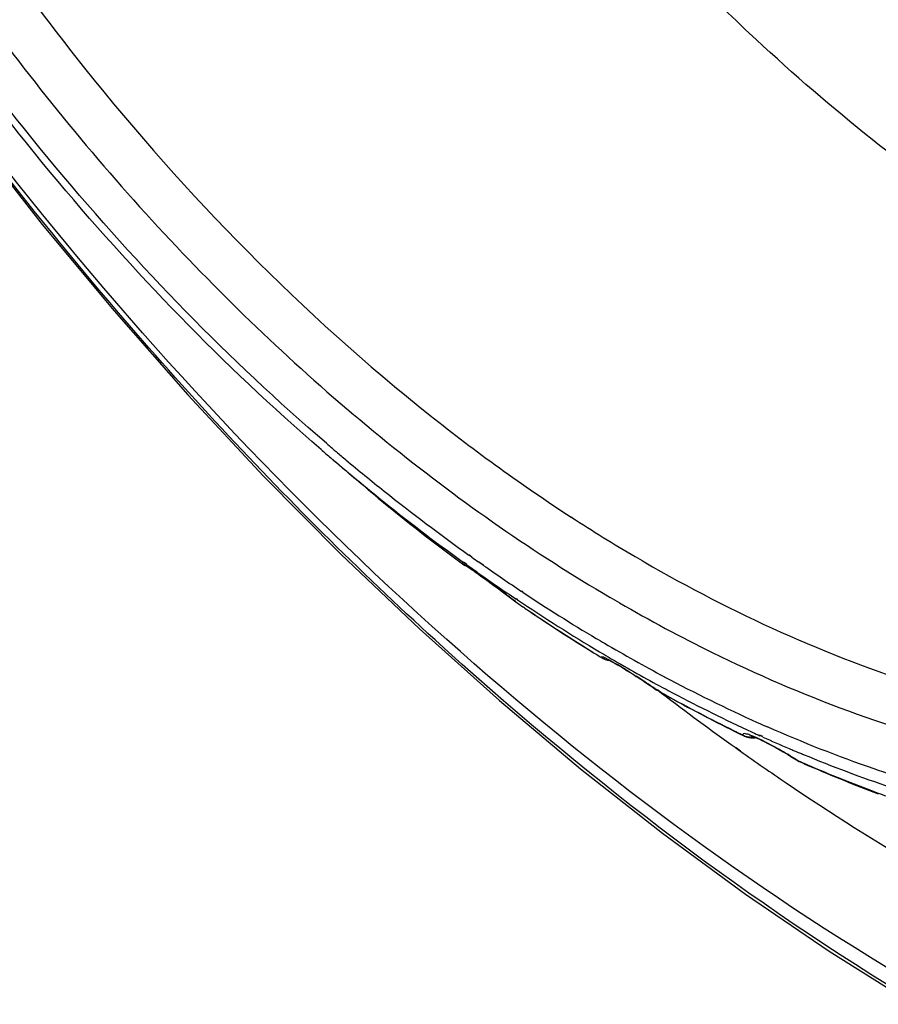
# Model space of a CAD drawing. Extents: x 0 to 841, y 0 to 594.
# Drawn here: x 618 to 627, y 409 to 420 of the extents above; entities that cross this region are included whole.
import ezdxf

# ---------------------------------------------------------------- set-up
doc = ezdxf.new("R2010")
doc.units = 0
doc.header["$LTSCALE"] = 46.255
doc.header["$MEASUREMENT"] = 0
doc.layers.add('line', color=7, linetype='CONTINUOUS')

msp = doc.modelspace()

# ---------------------------------------------------------------- linework, layer by layer
at = {"layer": 'line'}
for p, q in [((621.655, 414.952), (621.653, 414.953)), ((623.831, 414.742), (623.838, 414.738)), ((623.831, 414.74), (623.838, 414.736)), ((622.709, 414.288), (622.677, 414.312)), ((622.709, 414.286), (622.677, 414.309)), ((622.602, 414.213), (622.604, 414.212)), ((622.65, 414.206), (622.617, 414.23)), ((622.649, 414.204), (622.617, 414.227)), ((622.841, 414.195), (622.785, 414.232)), ((622.84, 414.194), (622.785, 414.232)), ((623.178, 413.803), (623.196, 413.789)), ((623.226, 413.803), (623.213, 413.812)), ((623.226, 413.807), (623.214, 413.816)), ((623.285, 413.891), (623.272, 413.899)), ((623.285, 413.894), (623.273, 413.902)), ((623.196, 413.789), (623.201, 413.785)), ((623.201, 413.785), (623.208, 413.78)), ((623.208, 413.78), (623.201, 413.785)), ((623.208, 413.78), (623.208, 413.78)), ((624.174, 413.153), (624.181, 413.148)), ((624.181, 413.148), (624.174, 413.152)), ((624.214, 413.132), (624.234, 413.125)), ((624.234, 413.125), (624.255, 413.121)), ((624.255, 413.121), (624.268, 413.119)), ((624.354, 413.071), (624.365, 413.066)), ((624.365, 413.066), (624.358, 413.07)), ((624.777, 412.799), (624.786, 412.794)), ((624.777, 412.799), (624.793, 412.789)), ((624.777, 412.799), (624.777, 412.799)), ((624.786, 412.794), (624.802, 412.785)), ((624.786, 412.794), (624.802, 412.784)), ((624.802, 412.783), (624.786, 412.794)), ((624.793, 412.789), (624.802, 412.783)), ((624.802, 412.783), (624.802, 412.783)), ((624.806, 412.786), (624.853, 412.75)), ((624.807, 412.79), (624.854, 412.754)), ((625.786, 412.266), (625.772, 412.273)), ((625.786, 412.266), (625.772, 412.273)), ((625.787, 412.266), (625.81, 412.256)), ((625.81, 412.256), (625.835, 412.25)), ((625.835, 412.25), (625.86, 412.246)), ((625.908, 412.247), (625.915, 412.248)), ((625.997, 412.259), (625.963, 412.275)), ((625.997, 412.255), (625.963, 412.27)), ((625.693, 412.131), (625.744, 412.095)), ((625.694, 412.135), (625.744, 412.1)), ((626.378, 411.995), (626.39, 411.989)), ((626.378, 411.995), (626.378, 411.995)), ((626.39, 411.989), (626.42, 411.976)), ((626.39, 411.989), (626.42, 411.976)), ((626.408, 411.978), (626.418, 411.973)), ((626.418, 411.973), (626.418, 411.973)), ((626.747, 409.835), (627.698, 409.235))]:
    msp.add_line(p, q, dxfattribs=at)
for points in [[(610.501, 431.067), (610.839, 430.15), (611.307, 428.988), (611.813, 427.833), (612.356, 426.684), (612.933, 425.547), (613.544, 424.421), (614.189, 423.31), (614.865, 422.215), (615.571, 421.139), (616.306, 420.084), (617.068, 419.052), (617.857, 418.046), (618.669, 417.068), (619.503, 416.12), (620.358, 415.203), (621.23, 414.321), (622.118, 413.475), (623.021, 412.667), (623.937, 411.897), (624.865, 411.167), (625.802, 410.48), (626.747, 409.835)], [(622.604, 414.212), (622.61, 414.207), (622.628, 414.196), (622.646, 414.188), (622.649, 414.187)], [(622.639, 414.193), (622.639, 414.193), (622.64, 414.192), (622.642, 414.191), (622.645, 414.189)], [(622.645, 414.189), (622.649, 414.186), (622.655, 414.183), (622.661, 414.179), (622.668, 414.174), (622.677, 414.168), (622.687, 414.161), (622.699, 414.153), (622.712, 414.144), (622.728, 414.134), (622.745, 414.122)], [(622.745, 414.122), (622.764, 414.108), (622.785, 414.093), (622.809, 414.076), (622.835, 414.057), (622.864, 414.036), (622.895, 414.014), (622.928, 413.99), (622.964, 413.963), (623.002, 413.935), (623.042, 413.906), (623.085, 413.873)], [(623.085, 413.873), (623.131, 413.839), (623.178, 413.803)], [(623.196, 413.789), (623.2, 413.786), (623.208, 413.78)], [(624.181, 413.148), (624.193, 413.141), (624.214, 413.132)], [(624.241, 413.132), (624.24, 413.133), (624.239, 413.133), (624.241, 413.132), (624.245, 413.131), (624.25, 413.128), (624.257, 413.125), (624.266, 413.12)], [(624.266, 413.12), (624.277, 413.115), (624.289, 413.108), (624.303, 413.101), (624.318, 413.092), (624.336, 413.082), (624.354, 413.071)], [(624.365, 413.066), (624.378, 413.058), (624.405, 413.042)], [(624.405, 413.042), (624.434, 413.024), (624.465, 413.004), (624.498, 412.984)], [(624.498, 412.984), (624.532, 412.963), (624.566, 412.94), (624.601, 412.918), (624.636, 412.895), (624.672, 412.871)], [(624.672, 412.871), (624.707, 412.847), (624.741, 412.824), (624.777, 412.799)], [(625.86, 412.246), (625.884, 412.245), (625.908, 412.247)], [(625.864, 412.268), (625.861, 412.268), (625.862, 412.268), (625.868, 412.266), (625.877, 412.263), (625.891, 412.258), (625.909, 412.251)], [(625.909, 412.251), (625.931, 412.241), (625.957, 412.229)], [(625.957, 412.229), (625.986, 412.216), (626.018, 412.2), (626.054, 412.181), (626.092, 412.161), (626.134, 412.139), (626.18, 412.113), (626.227, 412.086), (626.279, 412.056)], [(626.279, 412.056), (626.332, 412.023), (626.378, 411.995)], [(626.378, 411.995), (626.387, 411.989), (626.408, 411.978)]]:
    msp.add_lwpolyline(points, dxfattribs=at)
for centre, radius, start, end in [((635.19, 432.174), 20.808, 231.5127, 236.913), ((636.95, 433.925), 24.363, 229.1279, 229.4705), ((636.73, 433.801), 24.032, 229.3306, 229.5402), ((636.677, 433.739), 23.951, 229.5402, 229.6775), ((636.604, 433.652), 23.837, 229.6773, 230.0195), ((636.587, 433.496), 23.801, 229.4634, 231.1598), ((636.342, 433.337), 23.428, 230.0165, 231.3821), ((635.608, 432.406), 22.242, 231.3608, 234.4505), ((636.65, 433.203), 23.621, 230.588, 233.506), ((636.543, 433.061), 23.444, 230.5746, 233.5172), ((635.833, 432.547), 22.59, 231.1382, 234.1913), ((634.143, 430.61), 18.926, 237.0096, 239.5623), ((635.204, 431.845), 21.551, 234.5641, 234.8122), ((633.779, 430.003), 18.218, 239.5821, 239.9545), ((622.718, 414.367), 0.193, 232.8385, 240.7414), ((622.725, 414.38), 0.207, 240.7009, 248.2021), ((635.412, 431.967), 21.873, 234.3029, 234.7196), ((618.378, 407.914), 7.589, 54.6156, 55.1433), ((634.901, 431.409), 21.019, 234.9864, 236.4113), ((614.355, 402.271), 14.52, 53.1654, 54.568), ((635.138, 431.576), 21.396, 234.7145, 236.1281), ((614.761, 402.786), 13.864, 52.7455, 53.2314), ((616.153, 404.617), 11.565, 52.45, 52.7448), ((634.497, 430.604), 20.231, 236.1428, 239.2496), ((634.3, 430.49), 19.922, 236.4314, 239.2512), ((635.61, 431.775), 21.855, 235.4253, 235.7623), ((635.557, 431.71), 21.771, 235.4429, 235.7623), ((635.245, 431.247), 21.212, 235.757, 238.1958), ((635.195, 431.154), 21.108, 235.7461, 238.2071), ((633.683, 429.441), 18.704, 239.5678, 241.9381), ((634.842, 430.608), 20.457, 238.2124, 238.5699), ((634.904, 430.688), 20.559, 238.2125, 238.5377), ((634.164, 430.05), 19.585, 239.2593, 239.5822), ((624.275, 413.307), 0.184, 236.7939, 239.3064), ((624.286, 413.326), 0.206, 251.8005, 263.8344), ((633.865, 429.534), 18.989, 239.5719, 241.5895), ((623.491, 411.662), 1.652, 61.6174, 61.8154), ((623.197, 411.124), 2.266, 60.4232, 61.5496), ((622.892, 410.585), 2.885, 60.1261, 60.4393), ((622.616, 410.104), 3.44, 59.5744, 60.1201), ((622.57, 410.021), 3.535, 59.4835, 59.6152), ((620.601, 406.799), 7.31, 56.2439, 57.9534), ((633.084, 428.295), 17.411, 241.9014, 245.7536), ((620.449, 406.578), 7.579, 55.4817, 56.2177), ((619.534, 405.247), 9.195, 55.1671, 55.4832), ((633.671, 429.178), 18.583, 241.5929, 241.9318), ((634.286, 429.662), 19.359, 240.6666, 240.9809), ((634.356, 429.755), 19.476, 240.6224, 240.9809), ((644.077, 437.969), 31.71, 232.6824, 234.5683), ((634.025, 429.185), 18.816, 240.9745, 243.6158), ((634.005, 429.11), 18.742, 240.9615, 243.6294), ((633.292, 428.449), 17.761, 241.9032, 245.1205), ((632.778, 427.625), 16.675, 245.7679, 246.1958), ((633.692, 428.529), 18.08, 243.6357, 244.0238), ((633.769, 428.639), 18.215, 243.6358, 243.9553), ((625.863, 412.438), 0.186, 241.0161, 246.0621), ((625.87, 412.454), 0.203, 246.1029, 256.117), ((633.04, 427.911), 17.168, 245.1304, 245.3632), ((625.87, 412.442), 0.192, 270.7491, 279.6258), ((632.995, 427.814), 17.061, 245.3632, 245.658), ((625.153, 410.534), 1.878, 64.8269, 65.9088), ((632.859, 427.51), 16.728, 245.7811, 246.8875), ((624.909, 410.015), 2.452, 63.4565, 64.8324), ((623.74, 407.789), 4.966, 58.5042, 59.5892), ((632.74, 427.233), 16.426, 246.8896, 247.3372), ((623.824, 407.926), 4.806, 58.12, 58.503), ((632.699, 427.135), 16.319, 247.3375, 247.4995), ((632.405, 426.397), 15.525, 247.4594, 251.3652), ((623.904, 408.054), 4.655, 57.7207, 58.1204), ((633.33, 427.692), 17.172, 246.2631, 246.6466), ((633.248, 427.57), 17.023, 246.3524, 246.6465), ((633.051, 427.108), 16.521, 246.639, 249.5193), ((633.064, 427.059), 16.485, 246.6241, 249.5351), ((632.806, 426.471), 15.838, 249.5423, 249.9663)]:
    msp.add_arc(centre, radius, start, end, dxfattribs=at)
for points, knots in [([(612.362, 435.406), (612.403, 433.606), (612.836, 430.854), (613.988, 427.313), (615.164, 424.666), (616.607, 422.141), (618.809, 419.063), (620.795, 417.035), (622.24, 415.887)], [0, 0, 0, 0, 0.240149, 0.366935, 0.495993, 0.625588, 0.753955, 1, 1, 1, 1]), ([(611.828, 435.159), (611.863, 434.138), (612.089, 432.053), (612.841, 428.944), (613.991, 425.858), (615.506, 422.886), (617.339, 420.117), (619.438, 417.632), (621.74, 415.506), (623.417, 414.334), (624.272, 413.832)], [0, 0, 0, 0, 0.119482, 0.244608, 0.373537, 0.504142, 0.634179, 0.761442, 0.883924, 1, 1, 1, 1]), ([(627.568, 409.354), (625.687, 410.505), (622.995, 412.58), (619.759, 415.806), (616.66, 419.451), (613.337, 424.462), (611.324, 428.84), (610.522, 431.077)], [0, 0, 0, 0, 0.23562, 0.36027, 0.487829, 0.74619, 1, 1, 1, 1]), ([(627.743, 409.444), (625.846, 410.558), (622.165, 413.317), (617.377, 418.455), (613.372, 424.446), (611.355, 428.847), (610.559, 431.095)], [0, 0, 0, 0, 0.234641, 0.486702, 0.745682, 1, 1, 1, 1]), ([(621.007, 415.502), (619.903, 416.457), (617.825, 418.605), (615.225, 422.297), (613.184, 426.363), (612.245, 429.248), (611.902, 430.702)], [0, 0, 0, 0, 0.243554, 0.496161, 0.750753, 1, 1, 1, 1]), ([(621.069, 415.573), (619.966, 416.52), (617.889, 418.656), (615.293, 422.335), (613.258, 426.391), (612.326, 429.27), (611.987, 430.72)], [0, 0, 0, 0, 0.243278, 0.495993, 0.750775, 1, 1, 1, 1]), ([(625.843, 420.207), (625.585, 420.45), (624.555, 421.463), (623.617, 422.568), (622.963, 423.439)], [0, 0, 0, 0, 0.245445, 1, 1, 1, 1]), ([(629.468, 417.465), (629.152, 417.65), (627.868, 418.459), (626.682, 419.419), (625.843, 420.207)], [0, 0, 0, 0, 0.241471, 1, 1, 1, 1]), ([(621.653, 414.953), (621.507, 415.076), (621.327, 415.226), (621.149, 415.379), (621.117, 415.407)], [0, 0, 0, 0, 0.815322, 1, 1, 1, 1]), ([(622.651, 414.186), (622.644, 414.191), (622.632, 414.198), (622.616, 414.208), (622.608, 414.212), (622.602, 414.214), (622.602, 414.213)], [0, 0, 0, 0, 0.454521, 0.762833, 0.938676, 1, 1, 1, 1]), ([(622.716, 414.142), (622.709, 414.146), (622.688, 414.161), (622.666, 414.176), (622.651, 414.186)], [0, 0, 0, 0, 0.293751, 1, 1, 1, 1]), ([(624.657, 414.233), (625.656, 413.655), (627.21, 412.942), (629.352, 412.404), (630.889, 412.23), (632.372, 412.278), (633.783, 412.55), (635.102, 413.043), (635.906, 413.515), (636.284, 413.781)], [0, 0, 0, 0, 0.281675, 0.412862, 0.537968, 0.657831, 0.773698, 0.887152, 1, 1, 1, 1]), ([(624.377, 413.771), (624.719, 413.573), (626.05, 412.859), (627.48, 412.321), (628.566, 412.067)], [0, 0, 0, 0, 0.261872, 1, 1, 1, 1]), ([(624.18, 413.159), (624.179, 413.159), (624.174, 413.159), (624.174, 413.154), (624.174, 413.153)], [0, 0, 0, 0, 0.556206, 1, 1, 1, 1]), ([(624.222, 413.144), (624.213, 413.148), (624.2, 413.154), (624.186, 413.158), (624.18, 413.159)], [0, 0, 0, 0, 0.636065, 1, 1, 1, 1]), ([(624.272, 413.119), (624.267, 413.121), (624.25, 413.13), (624.234, 413.139), (624.222, 413.144)], [0, 0, 0, 0, 0.28899, 1, 1, 1, 1]), ([(624.48, 412.996), (624.47, 413.002), (624.432, 413.026), (624.393, 413.049), (624.365, 413.066)], [0, 0, 0, 0, 0.260352, 1, 1, 1, 1]), ([(627.654, 411.762), (627.52, 411.804), (626.976, 411.984), (626.443, 412.194), (626.048, 412.369)], [0, 0, 0, 0, 0.245672, 1, 1, 1, 1]), ([(625.862, 412.273), (625.846, 412.279), (625.82, 412.287), (625.791, 412.295), (625.768, 412.291), (625.771, 412.279), (625.773, 412.275)], [0, 0, 0, 0, 0.47251, 0.75019, 0.878231, 1, 1, 1, 1]), ([(625.919, 412.249), (625.914, 412.251), (625.895, 412.259), (625.876, 412.267), (625.862, 412.273)], [0, 0, 0, 0, 0.273724, 1, 1, 1, 1]), ([(626.254, 412.072), (626.192, 412.108), (626.109, 412.155), (626.025, 412.198), (626.004, 412.208)], [0, 0, 0, 0, 0.756355, 1, 1, 1, 1]), ([(625.744, 412.095), (625.914, 411.974), (626.59, 411.506), (627.286, 411.065), (627.815, 410.755)], [0, 0, 0, 0, 0.254082, 1, 1, 1, 1])]:
    msp.add_open_spline(points, degree=3, knots=knots, dxfattribs=at)
for points in [[(624.377, 413.771), (624.342, 413.791), (624.307, 413.812), (624.272, 413.832)], [(624.115, 413.369), (624.146, 413.35), (624.177, 413.332), (624.209, 413.314)], [(624.221, 413.13), (624.207, 413.135), (624.194, 413.141), (624.181, 413.149)], [(625.773, 412.275), (625.777, 412.272), (625.782, 412.269), (625.787, 412.266)], [(625.873, 412.251), (625.855, 412.25), (625.838, 412.253), (625.821, 412.257)], [(626.418, 411.973), (626.408, 411.978), (626.399, 411.983), (626.39, 411.989)]]:
    msp.add_open_spline(points, degree=3, dxfattribs=at)

doc.saveas('drawing.dxf')
